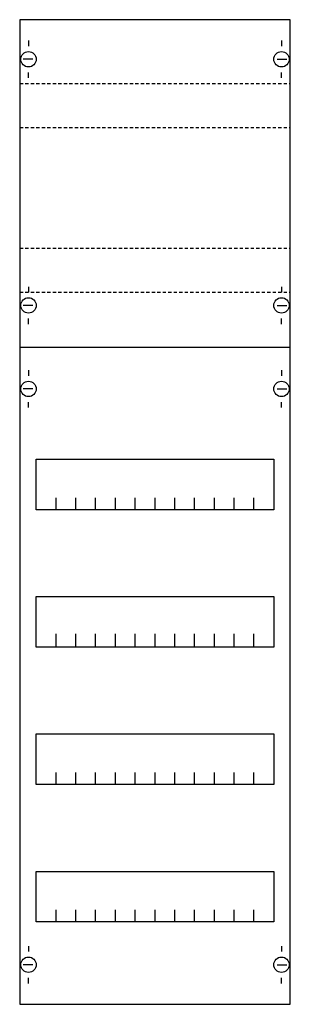
# Model space of a CAD drawing. Extents: x 0.2 to 24.8, y 0.2 to 89.8.
import ezdxf

# ---------------------------------------------------------------- set-up
doc = ezdxf.new("R2010")
doc.units = 0
doc.linetypes.add('L014100020032000000', pattern=[0.5, 0.3, -0.2])
doc.layers.get('0').update_dxf_attribs({"linetype": 'CONTINUOUS'})
doc.layers.add('1', color=7, linetype='CONTINUOUS')

# ---------------------------------------------------------------- blocks, each defined once
blk = doc.blocks.new('1v2ka')
at = {"layer": '1', "color": 7, "linetype": 'CONTINUOUS'}
for p, q in [((1, 87.9), (1, 87.4)), ((24, 87.9), (24, 87.4)), ((1.4, 86.2), (0.5, 86.2)), ((23.6, 86.2), (24.5, 86.2)), ((1, 84.5), (1, 85)), ((24, 84.5), (24, 85)), ((1, 65.5), (1, 65)), ((24, 65.5), (24, 65)), ((1.4, 63.8), (0.5, 63.8)), ((23.6, 63.8), (24.5, 63.8)), ((1, 62.1), (1, 62.6)), ((24, 62.1), (24, 62.6)), ((1, 57.9), (1, 57.4)), ((24, 57.9), (24, 57.4)), ((1.4, 56.2), (0.5, 56.2)), ((23.6, 56.2), (24.5, 56.2)), ((1, 54.5), (1, 55)), ((24, 54.5), (24, 55)), ((1, 5.5), (1, 5)), ((24, 5.5), (24, 5)), ((1.4, 3.8), (0.5, 3.8)), ((23.6, 3.8), (24.5, 3.8)), ((1, 2.1), (1, 2.6)), ((24, 2.1), (24, 2.6))]:
    blk.add_line(p, q, dxfattribs=at)
for points in [[(24.8, 0.2), (24.8, 89.8), (0.2, 89.8), (0.2, 0.2)], [(23.3, 49.8), (23.3, 45.2), (1.7, 45.2), (1.7, 49.8)], [(23.3, 37.3), (23.3, 32.7), (1.7, 32.7), (1.7, 37.3)], [(23.3, 24.8), (23.3, 20.2), (1.7, 20.2), (1.7, 24.8)], [(23.3, 12.3), (23.3, 7.7), (1.7, 7.7), (1.7, 12.3)]]:
    blk.add_lwpolyline(points, close=True, dxfattribs=at)
at = {"layer": '1', "color": 7, "linetype": 'L014100020032000000'}
for points in [[(0.2, 84), (24.8, 84)], [(0.2, 80), (24.8, 80)], [(0.2, 69), (24.8, 69)], [(0.2, 65), (24.8, 65)]]:
    blk.add_lwpolyline(points, dxfattribs=at)
at = {"layer": '1', "color": 7, "linetype": 'CONTINUOUS'}
for points in [[(0.2, 60), (24.8, 60)], [(3.5, 45.2), (3.5, 46.3)], [(5.3, 45.2), (5.3, 46.3), (5.3, 46.3)], [(7.1, 45.2), (7.1, 46.3)], [(8.9, 45.2), (8.9, 46.3)], [(10.7, 45.2), (10.7, 46.3)], [(12.5, 45.2), (12.5, 46.3)], [(14.3, 45.2), (14.3, 46.3)], [(16.1, 45.2), (16.1, 46.3)], [(17.9, 45.2), (17.9, 46.3)], [(19.7, 45.2), (19.7, 46.3)], [(21.5, 45.2), (21.5, 46.3)], [(3.5, 32.8), (3.5, 33.9)], [(3.5, 32.8), (3.5, 33.9)], [(3.5, 32.7), (3.5, 33.8)], [(5.3, 32.8), (5.3, 33.9), (5.3, 33.9)], [(5.3, 32.8), (5.3, 33.9), (5.3, 33.9)], [(5.3, 32.7), (5.3, 33.8), (5.3, 33.8)], [(7.1, 32.8), (7.1, 33.9)], [(7.1, 32.8), (7.1, 33.9)], [(7.1, 32.7), (7.1, 33.8)], [(8.9, 32.8), (8.9, 33.9)], [(8.9, 32.8), (8.9, 33.9)], [(8.9, 32.7), (8.9, 33.8)], [(10.7, 32.8), (10.7, 33.9)], [(10.7, 32.8), (10.7, 33.9)], [(10.7, 32.7), (10.7, 33.8)], [(12.5, 32.8), (12.5, 33.9)], [(12.5, 32.8), (12.5, 33.9)], [(12.5, 32.7), (12.5, 33.8)], [(14.3, 32.8), (14.3, 33.9)], [(14.3, 32.8), (14.3, 33.9)], [(14.3, 32.7), (14.3, 33.8)], [(16.1, 32.8), (16.1, 33.9)], [(16.1, 32.8), (16.1, 33.9)], [(16.1, 32.7), (16.1, 33.8)], [(17.9, 32.8), (17.9, 33.9)], [(17.9, 32.8), (17.9, 33.9)], [(17.9, 32.7), (17.9, 33.8)], [(19.7, 32.8), (19.7, 33.9)], [(19.7, 32.8), (19.7, 33.9)], [(19.7, 32.7), (19.7, 33.8)], [(21.5, 32.8), (21.5, 33.9)], [(21.5, 32.8), (21.5, 33.9)], [(21.5, 32.7), (21.5, 33.8)], [(3.5, 20.2), (3.5, 21.3)], [(5.3, 20.2), (5.3, 21.3), (5.3, 21.3)], [(7.1, 20.2), (7.1, 21.3)], [(8.9, 20.2), (8.9, 21.3)], [(10.7, 20.2), (10.7, 21.3)], [(12.5, 20.2), (12.5, 21.3)], [(14.3, 20.2), (14.3, 21.3)], [(16.1, 20.2), (16.1, 21.3)], [(17.9, 20.2), (17.9, 21.3)], [(19.7, 20.2), (19.7, 21.3)], [(21.5, 20.2), (21.5, 21.3)], [(3.5, 7.7), (3.5, 8.8)], [(5.3, 7.7), (5.3, 8.8), (5.3, 8.8)], [(7.1, 7.7), (7.1, 8.8)], [(8.9, 7.7), (8.9, 8.8)], [(10.7, 7.7), (10.7, 8.8)], [(12.5, 7.7), (12.5, 8.8)], [(14.3, 7.7), (14.3, 8.8)], [(16.1, 7.7), (16.1, 8.8)], [(17.9, 7.7), (17.9, 8.8)], [(19.7, 7.7), (19.7, 8.8)], [(21.5, 7.7), (21.5, 8.8)]]:
    blk.add_lwpolyline(points, dxfattribs=at)
for centre in [(1, 86.2), (24, 86.2), (1, 63.8), (24, 63.8), (1, 56.2), (24, 56.2), (1, 3.8), (24, 3.8)]:
    blk.add_circle(centre, 0.7, dxfattribs=at)

msp = doc.modelspace()

# ---------------------------------------------------------------- block references
msp.add_blockref('1v2ka', (0, 0))

doc.saveas('drawing.dxf')
